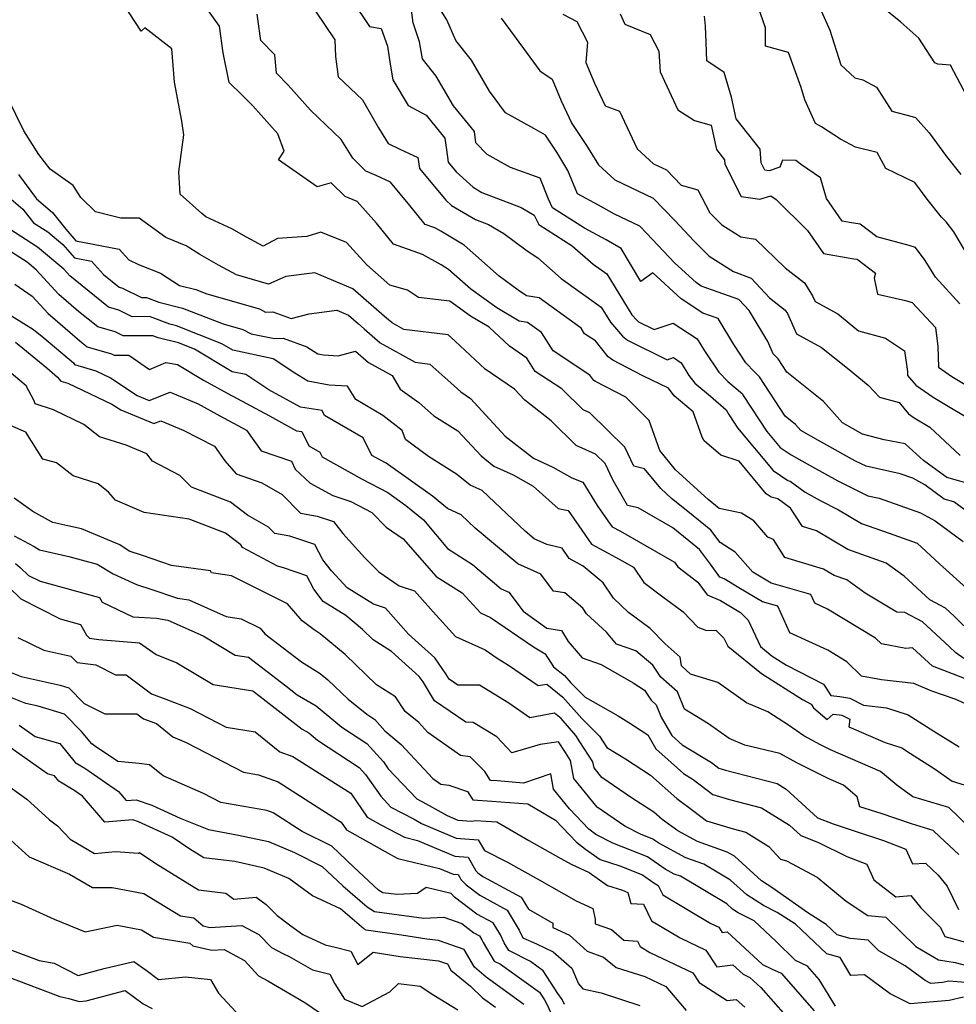
# Model space of a CAD drawing. Extents: x 1966594 to 1974796, y 2863029 to 2866063.
# Drawn here: x 1967288 to 1967491, y 2864984 to 2865198 of the extents above; entities that cross this region are included whole.
import ezdxf

# ---------------------------------------------------------------- set-up
doc = ezdxf.new("R2010")
doc.units = 0

msp = doc.modelspace()

# ---------------------------------------------------------------- linework, layer by layer
at = {"layer": 'Unknown_Line_Type', "color": 0}
for points in [[(1967493.65, 2865054.79, 3146), (1967490.67, 2865055.93, 3146), (1967486.31, 2865057.61, 3146), (1967481.98, 2865061.62, 3146), (1967480.54, 2865061.42, 3146), (1967475.19, 2865062.46, 3146), (1967473.92, 2865063.68, 3146), (1967463.45, 2865070.03, 3146), (1967460.69, 2865071.29, 3146), (1967459.84, 2865073.23, 3146), (1967451.21, 2865075.65, 3146), (1967447.23, 2865078.04, 3146), (1967443.41, 2865082.41, 3146), (1967440.08, 2865084.5, 3146), (1967438.09, 2865087.21, 3146), (1967433.06, 2865091.29, 3146), (1967429.56, 2865094.12, 3146), (1967427.21, 2865096.27, 3146), (1967423.67, 2865100.56, 3146), (1967421.35, 2865101.13, 3146), (1967419.4, 2865105.29, 3146), (1967411.74, 2865112.72, 3146), (1967410.34, 2865113.36, 3146), (1967405.69, 2865117.93, 3146), (1967399.89, 2865121.74, 3146), (1967398.05, 2865124.65, 3146), (1967394.25, 2865127.24, 3146), (1967389.83, 2865131.35, 3146), (1967385.78, 2865133.79, 3146), (1967381.28, 2865137, 3146), (1967374.48, 2865137.82, 3146), (1967372.08, 2865139.45, 3146), (1967368.23, 2865140.5, 3146), (1967363.24, 2865144.94, 3146), (1967358.84, 2865149.76, 3146), (1967353.25, 2865152.07, 3146), (1967350.16, 2865151.12, 3146), (1967343.81, 2865150.65, 3146), (1967340.7, 2865149.01, 3146), (1967337.05, 2865150.93, 3146), (1967333.88, 2865152.75, 3146), (1967328.23, 2865155.34, 3146), (1967327.36, 2865156.09, 3146), (1967322.6, 2865160.29, 3146), (1967322.32, 2865165.2, 3146), (1967323.42, 2865173.25, 3146), (1967322.96, 2865176.16, 3146), (1967321.37, 2865184.7, 3146), (1967320.81, 2865191.95, 3146), (1967314.98, 2865196.49, 3146), (1967314.16, 2865195.75, 3146), (1967308.95, 2865203.83, 3146)], [(1967495.56, 2865096.93, 3158), (1967489.4, 2865098.65, 3158), (1967485.47, 2865101.57, 3158), (1967484.38, 2865102.34, 3158), (1967480.34, 2865106.01, 3158), (1967475.76, 2865106.88, 3158), (1967471.07, 2865108.06, 3158), (1967466.71, 2865110.57, 3158), (1967462.58, 2865115.21, 3158), (1967454.6, 2865121.56, 3158), (1967452.7, 2865124.49, 3158), (1967451.68, 2865125.56, 3158), (1967450.49, 2865128.25, 3158), (1967446.4, 2865134.97, 3158), (1967444.2, 2865137.36, 3158), (1967439.65, 2865139, 3158), (1967435.96, 2865140.31, 3158), (1967434.86, 2865141.05, 3158), (1967430.18, 2865145.35, 3158), (1967424.18, 2865151.78, 3158), (1967422.67, 2865153.37, 3158), (1967417.12, 2865155.98, 3158), (1967413.66, 2865157.92, 3158), (1967409.09, 2865160.41, 3158), (1967406.96, 2865165.47, 3158), (1967404.57, 2865169.46, 3158), (1967402.11, 2865173.15, 3158), (1967399.57, 2865174.63, 3158), (1967393.4, 2865178.02, 3158), (1967389.95, 2865182.75, 3158), (1967386, 2865189.45, 3158), (1967382.64, 2865193.72, 3158), (1967380.64, 2865198.21, 3158), (1967377.53, 2865203.27, 3158)], [(1967493.16, 2865059.27, 3148), (1967491.36, 2865060.5, 3148), (1967490.02, 2865061.83, 3148), (1967484.14, 2865067.27, 3148), (1967480.3, 2865069.31, 3148), (1967478.58, 2865069.33, 3148), (1967471.64, 2865073.45, 3148), (1967467.69, 2865076.36, 3148), (1967464.91, 2865077.35, 3148), (1967462.63, 2865078.7, 3148), (1967454.22, 2865081.25, 3148), (1967451.7, 2865085.15, 3148), (1967450.52, 2865085.7, 3148), (1967447.42, 2865089.25, 3148), (1967444.79, 2865090.9, 3148), (1967439.9, 2865091.93, 3148), (1967437.47, 2865093.89, 3148), (1967430.42, 2865100.34, 3148), (1967426.98, 2865104.51, 3148), (1967424.7, 2865111.06, 3148), (1967419.58, 2865116.1, 3148), (1967413, 2865119.55, 3148), (1967412.66, 2865119.79, 3148), (1967411.73, 2865120.94, 3148), (1967403.75, 2865126.19, 3148), (1967401.22, 2865130.2, 3148), (1967398.18, 2865132.4, 3148), (1967396.35, 2865132.68, 3148), (1967391.56, 2865135.57, 3148), (1967385.87, 2865139.63, 3148), (1967381.01, 2865143.94, 3148), (1967379.38, 2865144.91, 3148), (1967375.38, 2865147.15, 3148), (1967369.08, 2865149.42, 3148), (1967365.35, 2865153.99, 3148), (1967361.14, 2865158.69, 3148), (1967358.52, 2865159.8, 3148), (1967355.48, 2865162.77, 3148), (1967352.45, 2865161.88, 3148), (1967344.03, 2865167.76, 3148), (1967345.27, 2865169.67, 3148), (1967343.89, 2865173.41, 3148), (1967338.42, 2865179.5, 3148), (1967336.14, 2865181.85, 3148), (1967333.29, 2865184.6, 3148), (1967332, 2865191.08, 3148), (1967331.19, 2865196.9, 3148), (1967327.85, 2865201.49, 3148)], [(1967359.97, 2865202.59, 3154), (1967363.86, 2865196.78, 3154), (1967366.39, 2865196.34, 3154), (1967367.75, 2865192.48, 3154), (1967368.3, 2865188.61, 3154), (1967368.89, 2865185.21, 3154), (1967372.21, 2865179.61, 3154), (1967376.18, 2865177.48, 3154), (1967380.23, 2865172.47, 3154), (1967380.55, 2865169.94, 3154), (1967380.95, 2865167.28, 3154), (1967382.71, 2865165.18, 3154), (1967386.38, 2865161.81, 3154), (1967388.25, 2865160.7, 3154), (1967396.8, 2865157.44, 3154), (1967399.68, 2865155.76, 3154), (1967400.7, 2865153.74, 3154), (1967407.89, 2865149.09, 3154), (1967412.45, 2865145.08, 3154), (1967415.43, 2865142.94, 3154), (1967420.91, 2865134.06, 3154), (1967421.95, 2865132.86, 3154), (1967422.37, 2865132.52, 3154), (1967425.78, 2865130.85, 3154), (1967429.92, 2865132.25, 3154), (1967435.1, 2865128.8, 3154), (1967436.69, 2865126.22, 3154), (1967439.8, 2865121.58, 3154), (1967441.81, 2865119.53, 3154), (1967444.94, 2865116.84, 3154), (1967445.12, 2865116.51, 3154), (1967450.27, 2865108.66, 3154), (1967453.18, 2865105.17, 3154), (1967455.54, 2865103.55, 3154), (1967460.24, 2865100.97, 3154), (1967465.71, 2865097.94, 3154), (1967472.23, 2865094.7, 3154), (1967474.69, 2865094.16, 3154), (1967483.73, 2865090.98, 3154), (1967486.86, 2865089.26, 3154), (1967492.99, 2865084.73, 3154)], [(1967499.42, 2865087.1, 3156), (1967490.96, 2865093.35, 3156), (1967488.86, 2865093.94, 3156), (1967484.63, 2865097.09, 3156), (1967482.02, 2865098.52, 3156), (1967479.28, 2865099.48, 3156), (1967471.88, 2865101.09, 3156), (1967469.57, 2865102.24, 3156), (1967467.63, 2865103.31, 3156), (1967461.51, 2865106.67, 3156), (1967457.7, 2865108.86, 3156), (1967456.52, 2865110.19, 3156), (1967454.24, 2865112, 3156), (1967448.69, 2865120.55, 3156), (1967447.69, 2865121.61, 3156), (1967445.73, 2865123.61, 3156), (1967443.06, 2865127.59, 3156), (1967439.66, 2865133.23, 3156), (1967436.35, 2865134.4, 3156), (1967431.66, 2865137.56, 3156), (1967425.5, 2865143.22, 3156), (1967422.88, 2865141.28, 3156), (1967418.57, 2865148.5, 3156), (1967415.28, 2865150.34, 3156), (1967410.61, 2865152.88, 3156), (1967403.67, 2865157.37, 3156), (1967402.75, 2865159.19, 3156), (1967400.98, 2865163.8, 3156), (1967394.52, 2865166.12, 3156), (1967389.44, 2865168.94, 3156), (1967386.96, 2865171.46, 3156), (1967386.65, 2865173.93, 3156), (1967382.12, 2865179.54, 3156), (1967378.3, 2865186.01, 3156), (1967375.36, 2865189.75, 3156), (1967374.72, 2865193.45, 3156), (1967373.36, 2865197.56, 3156), (1967372.77, 2865201.94, 3156)], [(1967493.28, 2865148.23, 3168), (1967490.92, 2865152.12, 3168), (1967489.3, 2865154.29, 3168), (1967488.24, 2865155.3, 3168), (1967485.13, 2865159.21, 3168), (1967482.45, 2865162.87, 3168), (1967476.16, 2865165.87, 3168), (1967474.26, 2865169.37, 3168), (1967469.59, 2865170.54, 3168), (1967466.26, 2865172.24, 3168), (1967462.15, 2865174.99, 3168), (1967460.83, 2865175.65, 3168), (1967458.57, 2865180.85, 3168), (1967457.73, 2865183.55, 3168), (1967455, 2865191.17, 3168), (1967449.95, 2865192.53, 3168), (1967450.01, 2865196.47, 3168), (1967447.91, 2865202.51, 3168)], [(1967461.21, 2865202.19, 3170), (1967463.96, 2865195.96, 3170), (1967466.39, 2865188.45, 3170), (1967469.44, 2865185.64, 3170), (1967471.16, 2865185.2, 3170), (1967474.13, 2865183.58, 3170), (1967477.49, 2865178.36, 3170), (1967481.91, 2865177.22, 3170), (1967482.61, 2865177.02, 3170), (1967485.6, 2865173.64, 3170), (1967489.37, 2865168.51, 3170), (1967492.49, 2865164.57, 3170)], [(1967495.15, 2865064.42, 3150), (1967491.12, 2865068.41, 3150), (1967489.17, 2865070.22, 3150), (1967485.7, 2865072.06, 3150), (1967480.15, 2865077.16, 3150), (1967476.25, 2865080.03, 3150), (1967467.91, 2865083.01, 3150), (1967461.06, 2865087.05, 3150), (1967458.02, 2865087.97, 3150), (1967455.44, 2865091.98, 3150), (1967452.69, 2865094, 3150), (1967451.21, 2865094.38, 3150), (1967450.11, 2865095.13, 3150), (1967444.22, 2865102.21, 3150), (1967440.27, 2865103.48, 3150), (1967436.62, 2865106.6, 3150), (1967436.22, 2865107.46, 3150), (1967434.27, 2865112.93, 3150), (1967430.1, 2865116.43, 3150), (1967428.86, 2865118.06, 3150), (1967423.29, 2865120.79, 3150), (1967416.78, 2865124.2, 3150), (1967415.76, 2865124.94, 3150), (1967412.98, 2865128.39, 3150), (1967410.62, 2865129.94, 3150), (1967409.87, 2865131.13, 3150), (1967400.75, 2865137.73, 3150), (1967398.01, 2865138.16, 3150), (1967396.19, 2865139.39, 3150), (1967392.06, 2865142.45, 3150), (1967384.43, 2865149.2, 3150), (1967379.31, 2865152.26, 3150), (1967378.01, 2865152.99, 3150), (1967375.95, 2865153.73, 3150), (1967372.61, 2865157.82, 3150), (1967368.36, 2865162.92, 3150), (1967365.31, 2865164.39, 3150), (1967362.99, 2865165.33, 3150), (1967360.21, 2865168.11, 3150), (1967357.63, 2865172.19, 3150), (1967350.98, 2865178.61, 3150), (1967346.14, 2865184, 3150), (1967343.61, 2865186.61, 3150), (1967343.26, 2865190.63, 3150), (1967340.17, 2865193.78, 3150), (1967339.37, 2865199.5, 3150)], [(1967352.08, 2865200.1, 3152), (1967356.29, 2865193.87, 3152), (1967356.45, 2865190.3, 3152), (1967357.01, 2865185.85, 3152), (1967362.33, 2865180.83, 3152), (1967365.8, 2865174.75, 3152), (1967367.92, 2865171.32, 3152), (1967370.26, 2865170.2, 3152), (1967374.31, 2865168.32, 3152), (1967374.69, 2865165.87, 3152), (1967380.45, 2865159, 3152), (1967381.69, 2865157.86, 3152), (1967386.85, 2865154.79, 3152), (1967389.7, 2865153.7, 3152), (1967393.03, 2865151.76, 3152), (1967398.16, 2865147.96, 3152), (1967400.42, 2865146.43, 3152), (1967405.51, 2865141.95, 3152), (1967414.21, 2865135.71, 3152), (1967416.23, 2865132.45, 3152), (1967418.86, 2865129.39, 3152), (1967419.92, 2865128.53, 3152), (1967428.59, 2865124.29, 3152), (1967429.94, 2865124.74, 3152), (1967431.61, 2865123.63, 3152), (1967433.32, 2865120.86, 3152), (1967434.59, 2865119.18, 3152), (1967438, 2865116.33, 3152), (1967441.45, 2865113.36, 3152), (1967442, 2865112.35, 3152), (1967443.89, 2865109.46, 3152), (1967451.65, 2865100.15, 3152), (1967454.82, 2865097.98, 3152), (1967455.33, 2865097.85, 3152), (1967458.59, 2865095.45, 3152), (1967461.85, 2865093.64, 3152), (1967465.86, 2865091.64, 3152), (1967470.9, 2865088.67, 3152), (1967476.91, 2865086.53, 3152), (1967482.95, 2865084.39, 3152), (1967487.85, 2865079.88, 3152), (1967493.74, 2865074.59, 3152)], [(1967392.49, 2865198.6, 3160), (1967397.32, 2865191.98, 3160), (1967400.9, 2865187.11, 3160), (1967403.58, 2865185.3, 3160), (1967405.55, 2865180.6, 3160), (1967407.87, 2865175.69, 3160), (1967411.07, 2865170.91, 3160), (1967413.61, 2865166.66, 3160), (1967417.18, 2865163.41, 3160), (1967425.56, 2865159.47, 3160), (1967430.23, 2865154.58, 3160), (1967434.36, 2865150.15, 3160), (1967437.75, 2865146.84, 3160), (1967443.01, 2865143.45, 3160), (1967446.87, 2865142.06, 3160), (1967450.85, 2865137.73, 3160), (1967454.28, 2865135.06, 3160), (1967454.75, 2865134.31, 3160), (1967456.73, 2865129.91, 3160), (1967462.19, 2865126.91, 3160), (1967467.79, 2865122.48, 3160), (1967472.29, 2865118.76, 3160), (1967474.81, 2865116.12, 3160), (1967479.03, 2865114.94, 3160), (1967481.1, 2865112.51, 3160), (1967482.35, 2865111.65, 3160), (1967485.75, 2865109.61, 3160), (1967492.35, 2865103.43, 3160)], [(1967405.9, 2865199.49, 3162), (1967408.92, 2865197.9, 3162), (1967411.24, 2865193.4, 3162), (1967410.87, 2865188.97, 3162), (1967412.77, 2865184.44, 3162), (1967415.09, 2865179.53, 3162), (1967418.24, 2865178.35, 3162), (1967422.05, 2865170.16, 3162), (1967425.64, 2865166.89, 3162), (1967428.45, 2865165.57, 3162), (1967431.62, 2865162.26, 3162), (1967435.24, 2865161.28, 3162), (1967437.87, 2865156.21, 3162), (1967440.51, 2865153.64, 3162), (1967444.59, 2865151.01, 3162), (1967447.83, 2865150.51, 3162), (1967454.28, 2865144.26, 3162), (1967458.47, 2865140.99, 3162), (1967460.24, 2865138.19, 3162), (1967460.79, 2865136.95, 3162), (1967465.73, 2865134.24, 3162), (1967470.2, 2865130.56, 3162), (1967476.11, 2865128.98, 3162), (1967480.25, 2865126.22, 3162), (1967480.87, 2865121.75, 3162), (1967480.89, 2865120.83, 3162), (1967482.67, 2865118.74, 3162), (1967486.45, 2865116.13, 3162), (1967496.72, 2865109.98, 3162)], [(1967418.36, 2865199.54, 3164), (1967419.34, 2865197.29, 3164), (1967424.91, 2865195.07, 3164), (1967426.75, 2865191.44, 3164), (1967427.03, 2865186.93, 3164), (1967430.9, 2865178.65, 3164), (1967434.53, 2865176.31, 3164), (1967438.17, 2865175.32, 3164), (1967439.33, 2865170, 3164), (1967441.06, 2865167.81, 3164), (1967441.14, 2865166.83, 3164), (1967444.69, 2865159.81, 3164), (1967448.73, 2865159.2, 3164), (1967451.15, 2865159.96, 3164), (1967452.31, 2865159.14, 3164), (1967459.11, 2865152.39, 3164), (1967462.61, 2865147.43, 3164), (1967469.23, 2865146.24, 3164), (1967469.93, 2865146.13, 3164), (1967473.9, 2865143.13, 3164), (1967473.64, 2865142.03, 3164), (1967474.32, 2865138.58, 3164), (1967480.42, 2865137.18, 3164), (1967481.89, 2865136.75, 3164), (1967486.93, 2865131.31, 3164), (1967487.47, 2865127.18, 3164), (1967487.61, 2865122.65, 3164), (1967490.55, 2865120.62, 3164), (1967497.27, 2865116.59, 3164)], [(1967492.24, 2865136.45, 3166), (1967486.93, 2865142.22, 3166), (1967484.71, 2865145.88, 3166), (1967482.58, 2865148.72, 3166), (1967481.21, 2865149.13, 3166), (1967474.18, 2865151.04, 3166), (1967470.58, 2865153.76, 3166), (1967468.26, 2865154.13, 3166), (1967466.69, 2865154.42, 3166), (1967463.22, 2865159.34, 3166), (1967461.97, 2865163.87, 3166), (1967457.81, 2865166.69, 3166), (1967456.55, 2865167.61, 3166), (1967453.66, 2865167.72, 3166), (1967453.08, 2865166.16, 3166), (1967450.75, 2865165.42, 3166), (1967449.84, 2865165.56, 3166), (1967449.05, 2865167.14, 3166), (1967448.79, 2865170.12, 3166), (1967443.59, 2865176.73, 3166), (1967442.57, 2865181.42, 3166), (1967441.02, 2865186.77, 3166), (1967437.19, 2865189.35, 3166), (1967437.09, 2865193.3, 3166), (1967436.94, 2865196.86, 3166), (1967436.73, 2865199.05, 3166)], [(1967493.79, 2865181.65, 3172), (1967490.25, 2865188.4, 3172), (1967487.5, 2865188.57, 3172), (1967486.79, 2865188.87, 3172), (1967483.32, 2865194.27, 3172), (1967479.4, 2865197.7, 3172), (1967475.91, 2865200.57, 3172)], [(1967494.92, 2865048.72, 3144), (1967491.24, 2865050.4, 3144), (1967486.19, 2865052.17, 3144), (1967482.27, 2865053.81, 3144), (1967475.21, 2865054.61, 3144), (1967470.86, 2865055.45, 3144), (1967467.65, 2865058.55, 3144), (1967463.52, 2865061.05, 3144), (1967455.27, 2865064.83, 3144), (1967452.69, 2865070.64, 3144), (1967449.3, 2865071.59, 3144), (1967444.21, 2865074.65, 3144), (1967440.98, 2865076.59, 3144), (1967440.03, 2865077, 3144), (1967438, 2865079.78, 3144), (1967435.63, 2865083.01, 3144), (1967429.81, 2865087.72, 3144), (1967422.24, 2865092.02, 3144), (1967419.98, 2865092.53, 3144), (1967416.75, 2865098.13, 3144), (1967415.06, 2865101.72, 3144), (1967413, 2865103.73, 3144), (1967408.81, 2865105.63, 3144), (1967403.34, 2865111, 3144), (1967397.61, 2865115.47, 3144), (1967395.38, 2865117.88, 3144), (1967388.96, 2865122.25, 3144), (1967382.48, 2865128.29, 3144), (1967380.93, 2865129.67, 3144), (1967371.32, 2865130.83, 3144), (1967368.72, 2865132.29, 3144), (1967367.52, 2865133.32, 3144), (1967367.09, 2865133.69, 3144), (1967360.23, 2865139.74, 3144), (1967351.92, 2865143.18, 3144), (1967345.6, 2865142.4, 3144), (1967341.87, 2865140.71, 3144), (1967334.89, 2865142.78, 3144), (1967330.96, 2865144.86, 3144), (1967326.89, 2865147.19, 3144), (1967323.92, 2865149.08, 3144), (1967319.53, 2865150.86, 3144), (1967313.7, 2865155.09, 3144), (1967309.72, 2865155.11, 3144), (1967304.22, 2865156.49, 3144), (1967301.04, 2865159.61, 3144), (1967299.33, 2865162.19, 3144), (1967294.35, 2865165.77, 3144), (1967291.89, 2865168.94, 3144), (1967288.63, 2865174.11, 3144), (1967285.17, 2865181.19, 3144)], [(1967287.49, 2865164.57, 3142), (1967291.4, 2865159.3, 3142), (1967294.86, 2865156.3, 3142), (1967297.73, 2865152.68, 3142), (1967299.93, 2865150.17, 3142), (1967309.35, 2865148.32, 3142), (1967311.43, 2865146, 3142), (1967313.56, 2865145.01, 3142), (1967318.33, 2865143.09, 3142), (1967322.47, 2865140.45, 3142), (1967326.04, 2865139.54, 3142), (1967328.43, 2865138.62, 3142), (1967339.86, 2865135.32, 3142), (1967341.22, 2865134.64, 3142), (1967342.78, 2865134.68, 3142), (1967346.77, 2865133.24, 3142), (1967350.7, 2865134.29, 3142), (1967356.69, 2865135.03, 3142), (1967359.27, 2865133.96, 3142), (1967361.4, 2865132.08, 3142), (1967362.65, 2865131.02, 3142), (1967366.16, 2865127.99, 3142), (1967373.75, 2865123.72, 3142), (1967376.96, 2865123.34, 3142), (1967381.51, 2865119.28, 3142), (1967383.67, 2865117.26, 3142), (1967385.81, 2865115.81, 3142), (1967393.35, 2865107.65, 3142), (1967399.54, 2865102.83, 3142), (1967403.71, 2865100.91, 3142), (1967407.86, 2865098.61, 3142), (1967410.27, 2865097.62, 3142), (1967413.35, 2865092.54, 3142), (1967415.71, 2865089.26, 3142), (1967416.62, 2865087.93, 3142), (1967418.41, 2865086.96, 3142), (1967430.16, 2865080.24, 3142), (1967430.87, 2865079.19, 3142), (1967435.29, 2865075.88, 3142), (1967437.32, 2865073.11, 3142), (1967440.2, 2865071.86, 3142), (1967444.55, 2865069.25, 3142), (1967446.2, 2865067.59, 3142), (1967448.91, 2865061.86, 3142), (1967451.46, 2865059.8, 3142), (1967454.58, 2865057.81, 3142), (1967462.62, 2865053.69, 3142), (1967463.17, 2865052.81, 3142), (1967464.2, 2865051.22, 3142), (1967466.12, 2865051.02, 3142), (1967468.29, 2865050.63, 3142), (1967471.3, 2865049.12, 3142), (1967476.31, 2865048.51, 3142), (1967481.02, 2865046.99, 3142), (1967486.59, 2865043.48, 3142), (1967492.08, 2865040.02, 3142)], [(1967285.37, 2865159.67, 3140), (1967288.4, 2865157.04, 3140), (1967290.74, 2865154.09, 3140), (1967293.82, 2865152.12, 3140), (1967297.09, 2865149.37, 3140), (1967299.65, 2865146.43, 3140), (1967303.35, 2865145.71, 3140), (1967305.92, 2865142.83, 3140), (1967309.37, 2865140.06, 3140), (1967310.06, 2865139.85, 3140), (1967314.2, 2865137.82, 3140), (1967315.28, 2865137.83, 3140), (1967317.98, 2865136.83, 3140), (1967323.11, 2865135.51, 3140), (1967331.98, 2865132.11, 3140), (1967336.27, 2865130.87, 3140), (1967338.11, 2865129.95, 3140), (1967343.12, 2865128.92, 3140), (1967345.03, 2865128.96, 3140), (1967350.2, 2865127.09, 3140), (1967352.58, 2865125.58, 3140), (1967353.8, 2865125.36, 3140), (1967357, 2865125.16, 3140), (1967360.78, 2865126.13, 3140), (1967363.61, 2865123.69, 3140), (1967368.72, 2865120.82, 3140), (1967370.51, 2865117.9, 3140), (1967374.59, 2865114.96, 3140), (1967377.85, 2865112.06, 3140), (1967383.07, 2865108.83, 3140), (1967388.15, 2865103.37, 3140), (1967390.86, 2865101.12, 3140), (1967395.05, 2865099.2, 3140), (1967399.46, 2865096.74, 3140), (1967404.84, 2865091.94, 3140), (1967407.04, 2865091.44, 3140), (1967409.4, 2865088.17, 3140), (1967412.11, 2865084.17, 3140), (1967417.48, 2865081.27, 3140), (1967421.23, 2865079.12, 3140), (1967423.48, 2865075.82, 3140), (1967427.38, 2865072.91, 3140), (1967432.03, 2865069.39, 3140), (1967435.29, 2865066.06, 3140), (1967437.11, 2865065.38, 3140), (1967439.18, 2865065.43, 3140), (1967440.93, 2865063.68, 3140), (1967441.75, 2865061.94, 3140), (1967449.08, 2865056.03, 3140), (1967458.02, 2865050.32, 3140), (1967459.9, 2865049.35, 3140), (1967460.41, 2865048.54, 3140), (1967463.42, 2865045.96, 3140), (1967464.67, 2865047.16, 3140), (1967466.07, 2865047.01, 3140), (1967466.61, 2865046.91, 3140), (1967468.34, 2865046.05, 3140), (1967468.12, 2865044.39, 3140), (1967476, 2865040.99, 3140), (1967479.65, 2865039.8, 3140), (1967481.51, 2865038.63, 3140), (1967486.92, 2865035.22, 3140), (1967490.6, 2865032.54, 3140), (1967493.19, 2865031.76, 3140)], [(1967494.28, 2865022.59, 3138), (1967489.84, 2865026.81, 3138), (1967482.06, 2865029.15, 3138), (1967478.56, 2865031.71, 3138), (1967474.97, 2865034.7, 3138), (1967464.11, 2865039.38, 3138), (1967461.91, 2865040.5, 3138), (1967458.31, 2865042.41, 3138), (1967454.95, 2865044.78, 3138), (1967450.48, 2865047.68, 3138), (1967445.81, 2865049.6, 3138), (1967439.59, 2865054.01, 3138), (1967433.65, 2865055.89, 3138), (1967431.67, 2865057.64, 3138), (1967431.41, 2865059.57, 3138), (1967428.15, 2865062.43, 3138), (1967424.88, 2865065.77, 3138), (1967420.2, 2865069.31, 3138), (1967416.88, 2865072.43, 3138), (1967414.68, 2865075.71, 3138), (1967410.32, 2865079.36, 3138), (1967407.24, 2865081.06, 3138), (1967405.73, 2865083.28, 3138), (1967402.42, 2865084.06, 3138), (1967399.62, 2865085.34, 3138), (1967397.66, 2865086.99, 3138), (1967388.31, 2865095.82, 3138), (1967385.74, 2865097.02, 3138), (1967382.74, 2865099.41, 3138), (1967376.68, 2865103.19, 3138), (1967371.65, 2865106.93, 3138), (1967370.95, 2865108.87, 3138), (1967366.76, 2865112.18, 3138), (1967360.84, 2865115.62, 3138), (1967359.04, 2865118.53, 3138), (1967355.05, 2865118.77, 3138), (1967350.39, 2865119.6, 3138), (1967347.61, 2865121.37, 3138), (1967342.87, 2865124.47, 3138), (1967334.07, 2865126.34, 3138), (1967331.72, 2865127.73, 3138), (1967321.85, 2865131.65, 3138), (1967320.37, 2865132.02, 3138), (1967315.97, 2865133.66, 3138), (1967312.22, 2865133.64, 3138), (1967309.27, 2865135.09, 3138), (1967307.05, 2865135.74, 3138), (1967299.76, 2865141.6, 3138), (1967298.64, 2865142.56, 3138), (1967297.34, 2865143.97, 3138), (1967291.59, 2865148.8, 3138), (1967282.9, 2865154.37, 3138)], [(1967492.05, 2865016.6, 3136), (1967487.94, 2865020.48, 3136), (1967486.49, 2865021.86, 3136), (1967481.71, 2865023.3, 3136), (1967475.12, 2865025.54, 3136), (1967470.5, 2865027.02, 3136), (1967469.95, 2865029.2, 3136), (1967466.96, 2865031.69, 3136), (1967463.75, 2865033.07, 3136), (1967456.82, 2865036.6, 3136), (1967453.12, 2865038.56, 3136), (1967445.47, 2865040.44, 3136), (1967442.09, 2865041.83, 3136), (1967437.6, 2865045.02, 3136), (1967432.37, 2865048.22, 3136), (1967430.85, 2865052.02, 3136), (1967427.22, 2865055.24, 3136), (1967425.5, 2865057.85, 3136), (1967421.79, 2865060.92, 3136), (1967417.58, 2865062.41, 3136), (1967415.36, 2865064.97, 3136), (1967411.05, 2865069.01, 3136), (1967410.21, 2865070.25, 3136), (1967406.31, 2865073.53, 3136), (1967403.82, 2865073.94, 3136), (1967401.08, 2865077.61, 3136), (1967396.06, 2865079.9, 3136), (1967386.84, 2865087.63, 3136), (1967383.78, 2865090.52, 3136), (1967380.79, 2865091.92, 3136), (1967377.55, 2865094.6, 3136), (1967367.47, 2865101.74, 3136), (1967366.24, 2865102.39, 3136), (1967364.3, 2865103.46, 3136), (1967362.42, 2865107.27, 3136), (1967354, 2865112.17, 3136), (1967353.5, 2865113.2, 3136), (1967348.8, 2865113.99, 3136), (1967341.95, 2865117.75, 3136), (1967336.89, 2865121.06, 3136), (1967333.96, 2865121.68, 3136), (1967325.76, 2865126.56, 3136), (1967322.26, 2865127.95, 3136), (1967317.81, 2865129.06, 3136), (1967316.66, 2865129.49, 3136), (1967310.25, 2865129.45, 3136), (1967308.47, 2865130.32, 3136), (1967304.73, 2865131.42, 3136), (1967300.53, 2865134.8, 3136), (1967296.26, 2865138.45, 3136), (1967291.31, 2865143.85, 3136), (1967289.36, 2865145.49, 3136), (1967284.31, 2865148.72, 3136)], [(1967286.68, 2865140.71, 3134), (1967290.42, 2865138.12, 3134), (1967293.89, 2865134.34, 3134), (1967301.3, 2865127.99, 3134), (1967302.4, 2865127.1, 3134), (1967307.68, 2865125.55, 3134), (1967308.27, 2865125.26, 3134), (1967311.48, 2865125.28, 3134), (1967315.95, 2865122.15, 3134), (1967319.51, 2865123.66, 3134), (1967322.03, 2865123.24, 3134), (1967327.72, 2865119.82, 3134), (1967333.03, 2865116.93, 3134), (1967342.08, 2865112.05, 3134), (1967347.93, 2865108.84, 3134), (1967349.13, 2865108.64, 3134), (1967350.65, 2865105.55, 3134), (1967352.99, 2865104.19, 3134), (1967353.51, 2865103.13, 3134), (1967362.24, 2865098.3, 3134), (1967367.78, 2865095.4, 3134), (1967371.76, 2865092.59, 3134), (1967375.58, 2865089.42, 3134), (1967380.81, 2865083.24, 3134), (1967386.22, 2865079.73, 3134), (1967392.5, 2865074.46, 3134), (1967394.17, 2865073.7, 3134), (1967397.23, 2865069.6, 3134), (1967402.43, 2865065.89, 3134), (1967405.56, 2865065.33, 3134), (1967407.01, 2865062.94, 3134), (1967410.08, 2865059.41, 3134), (1967414.19, 2865057.95, 3134), (1967421.18, 2865053.99, 3134), (1967423.64, 2865052.39, 3134), (1967425.09, 2865050.19, 3134), (1967426.19, 2865049.22, 3134), (1967427.29, 2865046.47, 3134), (1967429.59, 2865042.5, 3134), (1967431.87, 2865040.46, 3134), (1967438.22, 2865036.63, 3134), (1967439.86, 2865035.37, 3134), (1967441.26, 2865034.94, 3134), (1967452.53, 2865032.04, 3134), (1967454.5, 2865030.81, 3134), (1967461.27, 2865024.63, 3134), (1967464.73, 2865023.26, 3134), (1967469.5, 2865021.73, 3134), (1967475.67, 2865019.64, 3134), (1967480.49, 2865017.77, 3134), (1967481.95, 2865014.6, 3134), (1967484.8, 2865014.71, 3134), (1967487.54, 2865012.12, 3134), (1967489.49, 2865009.72, 3134), (1967491.97, 2865004.66, 3134)], [(1967284.43, 2865134.74, 3132), (1967290.73, 2865130.89, 3132), (1967293, 2865129.02, 3132), (1967299.39, 2865123.57, 3132), (1967299.64, 2865123.24, 3132), (1967304.26, 2865121.83, 3132), (1967307.45, 2865120.32, 3132), (1967313.28, 2865116.5, 3132), (1967315.91, 2865115.43, 3132), (1967320.48, 2865117.19, 3132), (1967326.53, 2865114.68, 3132), (1967331.29, 2865112.1, 3132), (1967337.07, 2865108.98, 3132), (1967340.29, 2865104.44, 3132), (1967346.84, 2865102.23, 3132), (1967347.66, 2865100.48, 3132), (1967350.89, 2865097.39, 3132), (1967355.82, 2865094.75, 3132), (1967359.78, 2865093.4, 3132), (1967364.36, 2865091.01, 3132), (1967367.43, 2865087.87, 3132), (1967371.16, 2865085.32, 3132), (1967378.35, 2865077.12, 3132), (1967384, 2865073.55, 3132), (1967388, 2865069.18, 3132), (1967390.14, 2865068.21, 3132), (1967399.53, 2865061.83, 3132), (1967402.02, 2865060.25, 3132), (1967403.86, 2865057.48, 3132), (1967406.25, 2865055.54, 3132), (1967407.65, 2865053.95, 3132), (1967410.75, 2865050.87, 3132), (1967417.91, 2865046.82, 3132), (1967420.21, 2865045.32, 3132), (1967424.36, 2865042.65, 3132), (1967426.15, 2865039.58, 3132), (1967432.12, 2865034.23, 3132), (1967434.25, 2865032.94, 3132), (1967438.5, 2865029.67, 3132), (1967442.12, 2865028.56, 3132), (1967449.11, 2865026.75, 3132), (1967455.18, 2865022.98, 3132), (1967457.64, 2865020.73, 3132), (1967461.51, 2865019.21, 3132), (1967467.7, 2865016.15, 3132), (1967471.99, 2865014.48, 3132), (1967473.53, 2865011.13, 3132), (1967478.37, 2865007.44, 3132), (1967481.58, 2865007.71, 3132), (1967483.74, 2865005.04, 3132), (1967488.03, 2865000.74, 3132), (1967489.02, 2864998.75, 3132), (1967494.3, 2864997.34, 3132)], [(1967286.78, 2865128.1, 3130), (1967293.59, 2865122.51, 3130), (1967295.98, 2865120.46, 3130), (1967296.64, 2865119.64, 3130), (1967298.22, 2865119.15, 3130), (1967307.8, 2865114.63, 3130), (1967309.74, 2865113.35, 3130), (1967316.9, 2865110.43, 3130), (1967318.39, 2865111, 3130), (1967323.31, 2865108.96, 3130), (1967330.1, 2865105.49, 3130), (1967332.33, 2865102.3, 3130), (1967334.84, 2865099.47, 3130), (1967340.39, 2865097.5, 3130), (1967344.82, 2865094.98, 3130), (1967348.81, 2865090.92, 3130), (1967352.47, 2865090.27, 3130), (1967355.96, 2865089.07, 3130), (1967358.05, 2865086.46, 3130), (1967362.83, 2865081.18, 3130), (1967365.82, 2865078.12, 3130), (1967370.26, 2865075.09, 3130), (1967373.61, 2865074, 3130), (1967377.68, 2865069.39, 3130), (1967382.57, 2865064.05, 3130), (1967388.98, 2865061.16, 3130), (1967391.62, 2865059.37, 3130), (1967394.03, 2865057.84, 3130), (1967400.54, 2865053.36, 3130), (1967402.39, 2865053.69, 3130), (1967405.88, 2865050.86, 3130), (1967410, 2865046.19, 3130), (1967413.86, 2865042.35, 3130), (1967415.48, 2865039.87, 3130), (1967419.52, 2865037.4, 3130), (1967424.94, 2865033.9, 3130), (1967430.68, 2865028.8, 3130), (1967434.42, 2865026.06, 3130), (1967437.13, 2865023.98, 3130), (1967442.98, 2865022.17, 3130), (1967445.7, 2865021.47, 3130), (1967450.71, 2865018.35, 3130), (1967453.21, 2865015.58, 3130), (1967454.52, 2865015.23, 3130), (1967461.25, 2865011.69, 3130), (1967467.54, 2865006.48, 3130), (1967472.25, 2865003.33, 3130), (1967476.18, 2865002.99, 3130), (1967482.67, 2864996.6, 3130), (1967487.65, 2864993.72, 3130), (1967491.26, 2864993.12, 3130), (1967493.99, 2864992.39, 3130)], [(1967493.59, 2864988.74, 3128), (1967489.83, 2864989.04, 3128), (1967488.47, 2864988.75, 3128), (1967485.98, 2864988.53, 3128), (1967484.69, 2864989.17, 3128), (1967480.36, 2864992.38, 3128), (1967474.65, 2864995.68, 3128), (1967472.29, 2864998, 3128), (1967468.38, 2864998.34, 3128), (1967465.54, 2864999.14, 3128), (1967463.15, 2865001.4, 3128), (1967459.21, 2865003.93, 3128), (1967452.6, 2865008.57, 3128), (1967451.6, 2865009.28, 3128), (1967449.08, 2865010.92, 3128), (1967443.22, 2865016.23, 3128), (1967441.67, 2865017.16, 3128), (1967435.16, 2865019.43, 3128), (1967430.87, 2865021.74, 3128), (1967427.5, 2865024.2, 3128), (1967425.7, 2865025.8, 3128), (1967420.84, 2865028.94, 3128), (1967414.4, 2865033.36, 3128), (1967412.67, 2865035.47, 3128), (1967412.44, 2865036.8, 3128), (1967409.62, 2865041.12, 3128), (1967408.73, 2865042.53, 3128), (1967405.51, 2865046.18, 3128), (1967404.07, 2865047.34, 3128), (1967398.74, 2865046.37, 3128), (1967394.13, 2865049.54, 3128), (1967387.72, 2865053.47, 3128), (1967383.05, 2865053.5, 3128), (1967381.16, 2865054.8, 3128), (1967380.46, 2865055.95, 3128), (1967378.02, 2865059.39, 3128), (1967372.3, 2865064.55, 3128), (1967367.28, 2865070.23, 3128), (1967364.66, 2865071.09, 3128), (1967358.98, 2865074.61, 3128), (1967355.57, 2865078.37, 3128), (1967353.69, 2865080.71, 3128), (1967351.95, 2865084.05, 3128), (1967346.48, 2865085.9, 3128), (1967343.21, 2865086.49, 3128), (1967341.87, 2865087.85, 3128), (1967337.25, 2865090.48, 3128), (1967333.6, 2865093.29, 3128), (1967325.08, 2865096.56, 3128), (1967322.56, 2865099.1, 3128), (1967316.63, 2865102.18, 3128), (1967315.38, 2865103.8, 3128), (1967310.85, 2865105.69, 3128), (1967305.1, 2865107.52, 3128), (1967301.64, 2865110.21, 3128), (1967295.07, 2865113.35, 3128), (1967291.09, 2865114.7, 3128), (1967290.87, 2865115.33, 3128), (1967289.13, 2865118.6, 3128), (1967283.65, 2865123.24, 3128)], [(1967493.07, 2864985.55, 3126), (1967489.95, 2864984.88, 3126), (1967481.47, 2864984.13, 3126), (1967477.09, 2864986.31, 3126), (1967471.54, 2864990.42, 3126), (1967468.56, 2864990.31, 3126), (1967466.24, 2864994.2, 3126), (1967463.3, 2864995.03, 3126), (1967456.52, 2865001.45, 3126), (1967452.51, 2865004.02, 3126), (1967449.51, 2865005.5, 3126), (1967445.94, 2865007.83, 3126), (1967442.39, 2865011.04, 3126), (1967436.57, 2865014.52, 3126), (1967432.65, 2865015.89, 3126), (1967426.78, 2865019.05, 3126), (1967425.45, 2865019.99, 3126), (1967422.78, 2865021.04, 3126), (1967419.36, 2865022.8, 3126), (1967413.35, 2865026.92, 3126), (1967408.26, 2865033.15, 3126), (1967407.58, 2865037.06, 3126), (1967406.45, 2865038.79, 3126), (1967404.97, 2865041.15, 3126), (1967400.93, 2865040.55, 3126), (1967394.76, 2865038.71, 3126), (1967391.51, 2865042.23, 3126), (1967386.39, 2865045.36, 3126), (1967384.79, 2865045.38, 3126), (1967378, 2865050.05, 3126), (1967375.48, 2865054.18, 3126), (1967374.66, 2865055.34, 3126), (1967368.63, 2865060.77, 3126), (1967364.61, 2865063.36, 3126), (1967362.28, 2865065.58, 3126), (1967358.66, 2865068.59, 3126), (1967353.73, 2865071.65, 3126), (1967351.71, 2865074.36, 3126), (1967350.2, 2865077.27, 3126), (1967345.08, 2865079, 3126), (1967343.81, 2865079.36, 3126), (1967336.17, 2865083.41, 3126), (1967335.86, 2865083.98, 3126), (1967332.49, 2865086.57, 3126), (1967324.62, 2865089.59, 3126), (1967314.81, 2865091.07, 3126), (1967308.53, 2865093.73, 3126), (1967307.03, 2865095.46, 3126), (1967304.8, 2865097.27, 3126), (1967299.35, 2865099.01, 3126), (1967295.73, 2865101.82, 3126), (1967292.77, 2865102.63, 3126), (1967289.05, 2865108.55, 3126), (1967285.86, 2865109.91, 3126)], [(1967465.22, 2864983.63, 3124), (1967461.68, 2864989.42, 3124), (1967459.12, 2864992.35, 3124), (1967456.49, 2864993.54, 3124), (1967452.24, 2864997.74, 3124), (1967447.54, 2865002.19, 3124), (1967444.05, 2865003.92, 3124), (1967442.8, 2865004.73, 3124), (1967441.55, 2865005.86, 3124), (1967431.48, 2865011.89, 3124), (1967430.14, 2865012.36, 3124), (1967428.13, 2865013.44, 3124), (1967424.34, 2865016.1, 3124), (1967416.77, 2865019.09, 3124), (1967413.04, 2865021, 3124), (1967411.55, 2865022.16, 3124), (1967407.31, 2865026.59, 3124), (1967403.85, 2865030.82, 3124), (1967403.28, 2865034.14, 3124), (1967397.36, 2865032.17, 3124), (1967391.59, 2865032.62, 3124), (1967390.13, 2865032.71, 3124), (1967388.9, 2865034.69, 3124), (1967385.75, 2865037.87, 3124), (1967383.64, 2865038.16, 3124), (1967376.53, 2865043.19, 3124), (1967374.57, 2865045.31, 3124), (1967371.61, 2865047.75, 3124), (1967369.46, 2865050.94, 3124), (1967365.38, 2865053.56, 3124), (1967358.52, 2865060.12, 3124), (1967353.07, 2865064.65, 3124), (1967351.76, 2865065.47, 3124), (1967349.17, 2865067.44, 3124), (1967346.02, 2865071.15, 3124), (1967333.82, 2865077.27, 3124), (1967329.45, 2865077.92, 3124), (1967329.22, 2865078.34, 3124), (1967320.78, 2865079.53, 3124), (1967314.43, 2865081.68, 3124), (1967311.57, 2865082.63, 3124), (1967309.47, 2865083.99, 3124), (1967301.17, 2865087.45, 3124), (1967298.16, 2865088.13, 3124), (1967294.93, 2865088.86, 3124), (1967294.66, 2865089.03, 3124), (1967290.56, 2865091.22, 3124), (1967286.52, 2865094.13, 3124)], [(1967286.53, 2865085.98, 3122), (1967290.86, 2865083.67, 3122), (1967292.02, 2865082.94, 3122), (1967298.43, 2865081.48, 3122), (1967304.55, 2865079.8, 3122), (1967308.08, 2865077.69, 3122), (1967313.16, 2865075.39, 3122), (1967316.44, 2865074.3, 3122), (1967322.02, 2865072.41, 3122), (1967324.55, 2865072.02, 3122), (1967332.61, 2865068.4, 3122), (1967335.92, 2865067.92, 3122), (1967340.01, 2865065.86, 3122), (1967341.07, 2865064.61, 3122), (1967349.04, 2865058.56, 3122), (1967353.11, 2865056.03, 3122), (1967354.77, 2865054.65, 3122), (1967359.17, 2865050.44, 3122), (1967363.21, 2865047.13, 3122), (1967364.96, 2865045.98, 3122), (1967367.15, 2865043.55, 3122), (1967370.73, 2865040.59, 3122), (1967377.61, 2865033.17, 3122), (1967379.35, 2865031.93, 3122), (1967381.07, 2865031.69, 3122), (1967385.15, 2865030.3, 3122), (1967386.27, 2865028.5, 3122), (1967390.41, 2865028.25, 3122), (1967398.24, 2865027.64, 3122), (1967404.29, 2865024.12, 3122), (1967408.88, 2865019.32, 3122), (1967410.84, 2865017.8, 3122), (1967414.03, 2865015.54, 3122), (1967418.31, 2865014.16, 3122), (1967423.23, 2865012.22, 3122), (1967425.5, 2865010.62, 3122), (1967426.63, 2865009.9, 3122), (1967427.65, 2865007.82, 3122), (1967438.06, 2865001.61, 3122), (1967439.8, 2865000.78, 3122), (1967440.55, 2864999.62, 3122), (1967441.67, 2864999.76, 3122), (1967449.35, 2864992.68, 3122), (1967451.27, 2864991.77, 3122), (1967453.42, 2864990.79, 3122), (1967460.57, 2864982.62, 3122)], [(1967286.79, 2865079.93, 3120), (1967287.85, 2865079.08, 3120), (1967289.62, 2865077.35, 3120), (1967292.14, 2865076.08, 3120), (1967305.07, 2865072.53, 3120), (1967305.63, 2865071.52, 3120), (1967312.31, 2865068.31, 3120), (1967317.51, 2865068.01, 3120), (1967319.98, 2865067.63, 3120), (1967327.64, 2865064.19, 3120), (1967334.61, 2865060.02, 3120), (1967337.47, 2865059.56, 3120), (1967345.62, 2865053.32, 3120), (1967348.1, 2865051.38, 3120), (1967352.21, 2865048.95, 3120), (1967357.84, 2865044.33, 3120), (1967363.26, 2865040.78, 3120), (1967366.86, 2865036.79, 3120), (1967367.92, 2865035.28, 3120), (1967374.15, 2865028.72, 3120), (1967376.17, 2865027.64, 3120), (1967380.7, 2865025.1, 3120), (1967383.04, 2865024.11, 3120), (1967386.02, 2865023.9, 3120), (1967386.93, 2865024.02, 3120), (1967389.22, 2865023.89, 3120), (1967391.56, 2865023.7, 3120), (1967398.49, 2865019.67, 3120), (1967405.43, 2865015.78, 3120), (1967407.67, 2865014.53, 3120), (1967411.6, 2865012.73, 3120), (1967415.62, 2865009.88, 3120), (1967418.87, 2865008.83, 3120), (1967420.05, 2865008.36, 3120), (1967420.67, 2865005.99, 3120), (1967423.41, 2865005.81, 3120), (1967425.19, 2865002.2, 3120), (1967431.44, 2864998.47, 3120), (1967436.98, 2864995.83, 3120), (1967439.36, 2864992.14, 3120), (1967442.9, 2864992.59, 3120), (1967445.12, 2864990.55, 3120), (1967446.54, 2864989.87, 3120), (1967448.99, 2864987.66, 3120), (1967457.02, 2864978.53, 3120)], [(1967285.29, 2865074.83, 3118), (1967287.94, 2865072.24, 3118), (1967296.54, 2865067.9, 3118), (1967300.96, 2865066.69, 3118), (1967302.24, 2865064.35, 3118), (1967302.91, 2865063.68, 3118), (1967304.97, 2865063.41, 3118), (1967313.8, 2865062.71, 3118), (1967317.38, 2865060.11, 3118), (1967321.93, 2865058.34, 3118), (1967329.83, 2865053.61, 3118), (1967338.46, 2865052.23, 3118), (1967341.37, 2865050, 3118), (1967349.21, 2865043.89, 3118), (1967350.59, 2865043.08, 3118), (1967352.48, 2865041.52, 3118), (1967361.56, 2865035.58, 3118), (1967362.94, 2865034.06, 3118), (1967366.27, 2865029.29, 3118), (1967368.5, 2865026.95, 3118), (1967373.53, 2865024.28, 3118), (1967375.12, 2865023.39, 3118), (1967382.71, 2865020.18, 3118), (1967387.47, 2865019.84, 3118), (1967388.82, 2865017.46, 3118), (1967393.83, 2865014.94, 3118), (1967400.71, 2865011.09, 3118), (1967408.82, 2865006.55, 3118), (1967412.43, 2865004.9, 3118), (1967412.95, 2865002.53, 3118), (1967412.91, 2865001.54, 3118), (1967416.48, 2865000.3, 3118), (1967419.16, 2864997.98, 3118), (1967422.13, 2864997.78, 3118), (1967422.73, 2864996.57, 3118), (1967424.83, 2864995.32, 3118), (1967434.16, 2864990.88, 3118), (1967435.54, 2864988.73, 3118), (1967441.66, 2864984.85, 3118), (1967443.58, 2864985.1, 3118), (1967445.5, 2864983.38, 3118)], [(1967287.3, 2865063.84, 3116), (1967292.99, 2865061.05, 3116), (1967298.87, 2865059.78, 3116), (1967300.23, 2865058.41, 3116), (1967304.3, 2865057.86, 3116), (1967308.59, 2865055.72, 3116), (1967310.9, 2865055.72, 3116), (1967316.4, 2865051.6, 3116), (1967319.54, 2865050.45, 3116), (1967324.81, 2865048.37, 3116), (1967332.64, 2865044.33, 3116), (1967338.93, 2865043.32, 3116), (1967344.35, 2865038.98, 3116), (1967347.17, 2865037.97, 3116), (1967353.64, 2865033.83, 3116), (1967359.73, 2865029.96, 3116), (1967363.34, 2865024.75, 3116), (1967366.29, 2865023.09, 3116), (1967371.43, 2865020.36, 3116), (1967374.29, 2865019.67, 3116), (1967382.38, 2865016.25, 3116), (1967385.31, 2865016.04, 3116), (1967386.98, 2865013.09, 3116), (1967387.38, 2865012.66, 3116), (1967388.5, 2865011.82, 3116), (1967396.82, 2865007.34, 3116), (1967398.38, 2865004.69, 3116), (1967403.72, 2865001.69, 3116), (1967403.72, 2865000.75, 3116), (1967407.31, 2864999.03, 3116), (1967411.21, 2864995.6, 3116), (1967414.76, 2864994.25, 3116), (1967417.5, 2864992.03, 3116), (1967423.73, 2864990.09, 3116), (1967428.3, 2864987.87, 3116), (1967432.74, 2864982.68, 3116)], [(1967284.81, 2865056.66, 3114), (1967288.04, 2865055.37, 3114), (1967296.49, 2865053.48, 3114), (1967298.44, 2865052.9, 3114), (1967301.76, 2865049.5, 3114), (1967306.26, 2865047.25, 3114), (1967313.23, 2865047.24, 3114), (1967314.69, 2865046.15, 3114), (1967317.46, 2865045.14, 3114), (1967321.05, 2865042.24, 3114), (1967323.96, 2865040.97, 3114), (1967336.39, 2865034.56, 3114), (1967339.7, 2865033.97, 3114), (1967343.96, 2865032.44, 3114), (1967350.87, 2865027.97, 3114), (1967357.66, 2865023.65, 3114), (1967358.79, 2865022.02, 3114), (1967368.38, 2865016.62, 3114), (1967369.99, 2865015.76, 3114), (1967379.05, 2865013.59, 3114), (1967382.05, 2865012.32, 3114), (1967383.14, 2865012.24, 3114), (1967383.76, 2865011.14, 3114), (1967384.84, 2865010, 3114), (1967387.84, 2865007.74, 3114), (1967393.79, 2865004.54, 3114), (1967396.37, 2865000.16, 3114), (1967397.15, 2864998.52, 3114), (1967400.17, 2864997.19, 3114), (1967403.8, 2864995.46, 3114), (1967407.85, 2864991.89, 3114), (1967409.3, 2864988.49, 3114), (1967410.21, 2864987.39, 3114), (1967414.24, 2864986.53, 3114), (1967422.63, 2864983.77, 3114)], [(1967406.25, 2864983.98, 3112), (1967405.73, 2864985.09, 3112), (1967404.8, 2864986.4, 3112), (1967401.58, 2864991.34, 3112), (1967398.86, 2864993.31, 3112), (1967394.14, 2864995.71, 3112), (1967393.12, 2864997.41, 3112), (1967392.31, 2864999.11, 3112), (1967390.76, 2865001.74, 3112), (1967387.18, 2865003.67, 3112), (1967382.3, 2865007.34, 3112), (1967381.56, 2865008.12, 3112), (1967376.14, 2865009.44, 3112), (1967374.24, 2865008.11, 3112), (1967369.79, 2865007.88, 3112), (1967366.75, 2865008.3, 3112), (1967365.81, 2865008.89, 3112), (1967360.41, 2865013.85, 3112), (1967355.6, 2865018.4, 3112), (1967349.14, 2865021.62, 3112), (1967342.86, 2865025.68, 3112), (1967341.46, 2865026.19, 3112), (1967331.47, 2865027.95, 3112), (1967327.68, 2865029.91, 3112), (1967318.9, 2865033.74, 3112), (1967315.97, 2865036.1, 3112), (1967313.7, 2865036.44, 3112), (1967309.06, 2865036.84, 3112), (1967304.01, 2865040.3, 3112), (1967303.39, 2865040.68, 3112), (1967301.18, 2865043.37, 3112), (1967297.49, 2865047.15, 3112), (1967291.73, 2865048.87, 3112), (1967289.09, 2865049.46, 3112), (1967279.95, 2865053.11, 3112)], [(1967287.57, 2865044.78, 3110), (1967291.06, 2865042.33, 3110), (1967296.44, 2865040.74, 3110), (1967299.82, 2865036.63, 3110), (1967301.88, 2865035.38, 3110), (1967309.19, 2865030.36, 3110), (1967310.88, 2865028.37, 3110), (1967313.04, 2865028.54, 3110), (1967316.44, 2865027.33, 3110), (1967322.6, 2865024.51, 3110), (1967328.83, 2865022.06, 3110), (1967335.32, 2865020.86, 3110), (1967341.84, 2865019.43, 3110), (1967347.53, 2865017.02, 3110), (1967353.54, 2865014.02, 3110), (1967358.02, 2865009.79, 3110), (1967363.34, 2865005.2, 3110), (1967364.92, 2865004.22, 3110), (1967375.63, 2865002.73, 3110), (1967380.03, 2865002.96, 3110), (1967383.9, 2865001.57, 3110), (1967386.52, 2864999.6, 3110), (1967387.73, 2864998.95, 3110), (1967388.25, 2864998.06, 3110), (1967388.52, 2864997.48, 3110), (1967390.95, 2864993.44, 3110), (1967392.35, 2864992.73, 3110), (1967400.8, 2864986.63, 3110), (1967401.89, 2864984.96, 3110), (1967402.2, 2864984.52, 3110), (1967403.48, 2864981.75, 3110)], [(1967397.39, 2864983.96, 3108), (1967389.17, 2864989.92, 3108), (1967388.22, 2864990.83, 3108), (1967386.65, 2864992.12, 3108), (1967384.4, 2864995.98, 3108), (1967378.85, 2864997.91, 3108), (1967376.28, 2864998.19, 3108), (1967370.81, 2864999.07, 3108), (1967363.08, 2865000.15, 3108), (1967362.57, 2865000.46, 3108), (1967357.54, 2865004.8, 3108), (1967351.44, 2865007.61, 3108), (1967348.48, 2865009.79, 3108), (1967346.29, 2865011.39, 3108), (1967340.91, 2865013.67, 3108), (1967334.55, 2865015.06, 3108), (1967327.81, 2865015.91, 3108), (1967324.72, 2865017.81, 3108), (1967320.87, 2865020.38, 3108), (1967313.59, 2865023.72, 3108), (1967312.33, 2865024.16, 3108), (1967306.21, 2865023.68, 3108), (1967301.41, 2865029.31, 3108), (1967299.75, 2865030.45, 3108), (1967296.24, 2865032.58, 3108), (1967295.3, 2865033.73, 3108), (1967293.79, 2865034.18, 3108), (1967283.91, 2865041.12, 3108)], [(1967283.87, 2865032.6, 3106), (1967289.28, 2865028.68, 3106), (1967294.21, 2865024.15, 3106), (1967295.95, 2865022.87, 3106), (1967298.73, 2865019.94, 3106), (1967304.01, 2865016.85, 3106), (1967308.55, 2865017.28, 3106), (1967313.6, 2865016.89, 3106), (1967313.78, 2865017.02, 3106), (1967317.32, 2865014.67, 3106), (1967326.63, 2865008.92, 3106), (1967332.55, 2865008.18, 3106), (1967334.28, 2865006.91, 3106), (1967339.15, 2865007.34, 3106), (1967341.33, 2865005.73, 3106), (1967343.7, 2865003.38, 3106), (1967346.73, 2865001.12, 3106), (1967349.29, 2864999.22, 3106), (1967354.21, 2864996.97, 3106), (1967356.39, 2864996.46, 3106), (1967359.79, 2864995.58, 3106), (1967361.3, 2864992.67, 3106), (1967364.63, 2864995.35, 3106), (1967370.47, 2864994.41, 3106), (1967378.81, 2864993.51, 3106), (1967380.76, 2864992.84, 3106), (1967381.55, 2864991.48, 3106), (1967385.83, 2864987.96, 3106), (1967388.43, 2864985.46, 3106), (1967391.26, 2864983.41, 3106)], [(1967284.99, 2865020.43, 3104), (1967289.8, 2865016.12, 3104), (1967298.57, 2865012.35, 3104), (1967303.56, 2865009.43, 3104), (1967307.86, 2865009.45, 3104), (1967314.76, 2865008.14, 3104), (1967322.73, 2865003.28, 3104), (1967325.61, 2865002.81, 3104), (1967327.65, 2865001.07, 3104), (1967329.09, 2865000.72, 3104), (1967336.06, 2865001.19, 3104), (1967339.78, 2864999.18, 3104), (1967342.52, 2864996.38, 3104), (1967344.95, 2864995.09, 3104), (1967346.33, 2864994.39, 3104), (1967351.39, 2864991.55, 3104), (1967355.18, 2864990.57, 3104), (1967356.27, 2864988.46, 3104), (1967358.36, 2864985.14, 3104), (1967362.23, 2864983.57, 3104), (1967368.28, 2864986.77, 3104), (1967370.15, 2864988.54, 3104), (1967374.86, 2864988, 3104), (1967377.8, 2864986, 3104), (1967383.07, 2864982.82, 3104)], [(1967285.74, 2865006.71, 3102), (1967288.06, 2865005.78, 3102), (1967295.25, 2865002.56, 3102), (1967302, 2864999.77, 3102), (1967308.9, 2865001.21, 3102), (1967314.25, 2865000.2, 3102), (1967316.81, 2864998.64, 3102), (1967324.71, 2864997.36, 3102), (1967325.4, 2864996.77, 3102), (1967329.51, 2864995.77, 3102), (1967332.19, 2864995.95, 3102), (1967336.6, 2864993.58, 3102), (1967339.7, 2864990.25, 3102), (1967341.72, 2864989.15, 3102), (1967349.75, 2864984.38, 3102), (1967352.97, 2864982.24, 3102)], [(1967285.58, 2864995.97, 3100), (1967291.95, 2864993.54, 3100), (1967295.24, 2864993, 3100), (1967300.46, 2864990.28, 3100), (1967306.1, 2864991.79, 3100), (1967312.56, 2864993.37, 3100), (1967315.27, 2864991.44, 3100), (1967317.95, 2864989.45, 3100), (1967323.8, 2864989.98, 3100), (1967329.24, 2864989.39, 3100), (1967331, 2864986.42, 3100), (1967334.84, 2864982.28, 3100)], [(1967285.38, 2864989.94, 3098), (1967296.45, 2864985.72, 3098), (1967298.41, 2864985.3, 3098), (1967300.67, 2864984.65, 3098), (1967302.15, 2864984.78, 3098), (1967310.69, 2864987.01, 3098), (1967314.58, 2864984.12, 3098), (1967316.55, 2864983.08, 3098)]]:
    msp.add_polyline3d(points, dxfattribs=at)

doc.saveas('drawing.dxf')
